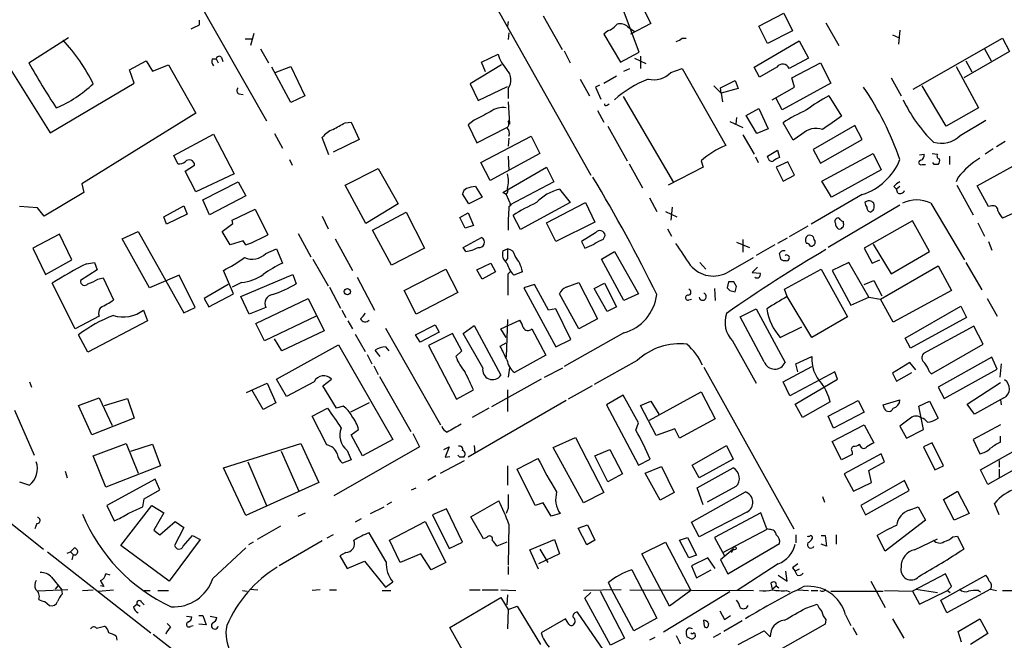
# Model space of a CAD drawing. Extents: x 6 to 970, y 9 to 895.
# Drawn here: x 361 to 485, y 217 to 295 of the extents above; entities that cross this region are included whole.
import ezdxf

# ---------------------------------------------------------------- set-up
doc = ezdxf.new("R2010")
doc.units = 0
doc.header["$MEASUREMENT"] = 0
doc.layers.add('MAIN', color=5, linetype='CONTINUOUS')

msp = doc.modelspace()

# ---------------------------------------------------------------- linework, layer by layer
at = {"layer": 'MAIN'}
for p, q in [((379.6453, 304.4613), (392.0913, 282.6173)), ((419.1, 300.3973), (432.9853, 275.7593)), ((439.0813, 291.2533), (436.9647, 296.8413)), ((439.0813, 297.7726), (440.5207, 294.8939)), ((426.974, 295.8253), (429.3447, 291.5919)), ((454.152, 294.5553), (457.2847, 296.1639)), ((457.2847, 296.1639), (458.3853, 293.9626)), ((383.6247, 294.7246), (383.6247, 295.3173)), ((422.5713, 295.1479), (422.4867, 294.5553)), ((437.642, 294.4706), (438.4887, 293.8779)), ((440.5207, 294.8939), (437.9807, 293.5393)), ((455.2527, 292.3539), (454.152, 294.5553)), ((462.6187, 294.9786), (464.2273, 292.0999)), ((362.1193, 289.8986), (367.1147, 293.1159)), ((389.382, 292.9466), (390.3133, 292.9466)), ((390.4827, 293.6239), (390.0593, 292.0999)), ((422.656, 293.7086), (422.5713, 292.8619)), ((435.102, 293.9626), (434.594, 293.5393)), ((434.594, 293.5393), (436.7107, 289.9833)), ((444.5, 293.0313), (445.008, 293.0313)), ((458.3853, 293.9626), (455.2527, 292.3539)), ((471.0007, 293.4546), (471.7627, 293.1159)), ((471.932, 294.0473), (471.7627, 292.2693)), ((473.6253, 286.5966), (484.886, 293.0313)), ((484.886, 293.0313), (485.7327, 291.3379)), ((453.5593, 289.3906), (459.232, 292.6926)), ((459.232, 292.6926), (460.4173, 290.4913)), ((386.4187, 290.5759), (386.588, 290.0679)), ((391.3293, 291.6766), (392.3453, 289.8986)), ((419.1847, 289.9833), (421.3013, 290.9993)), ((429.5987, 291.4226), (430.3607, 289.8986)), ((436.7107, 289.9833), (439.0813, 291.2533)), ((438.4887, 290.4913), (439.928, 289.8139)), ((439.2507, 290.7453), (439.2507, 289.2213)), ((460.4173, 290.4913), (457.962, 289.2213)), ((485.7327, 291.3379), (479.9753, 288.0359)), ((482.6, 291.6766), (483.4467, 290.1526)), ((359.156, 290.1526), (364.8287, 281.0933)), ((374.8193, 289.0519), (376.936, 290.1526)), ((376.936, 290.1526), (377.698, 288.8826)), ((377.698, 288.8826), (379.73, 289.6446)), ((379.73, 289.6446), (383.2013, 283.5486)), ((385.2333, 290.4066), (385.7413, 290.4066)), ((385.7413, 290.4066), (385.9953, 289.8986)), ((395.1393, 284.9033), (392.7687, 289.3906)), ((393.192, 288.7133), (395.1393, 289.4753)), ((395.1393, 289.4753), (396.9173, 285.7499)), ((421.7247, 289.6446), (417.7453, 287.2739)), ((419.6927, 288.7979), (419.1847, 289.9833)), ((437.134, 288.8826), (437.896, 289.2213)), ((443.0607, 288.7133), (444.5, 289.2213)), ((444.5, 289.2213), (450.0033, 279.4846)), ((454.2367, 288.1206), (453.5593, 289.3906)), ((456.438, 289.3906), (454.2367, 288.1206)), ((458.3007, 288.0359), (461.9413, 289.8986)), ((461.9413, 289.8986), (463.2113, 287.3586)), ((479.044, 289.4753), (481.838, 284.2259)), ((480.2293, 290.1526), (480.9913, 288.7979)), ((375.412, 287.3586), (374.8193, 289.0519)), ((434.594, 287.3586), (436.2027, 288.2899)), ((458.6393, 286.8506), (458.3007, 288.0359)), ((470.8313, 288.0359), (472.1013, 285.7499)), ((364.8287, 281.0933), (375.412, 287.3586)), ((417.7453, 287.2739), (418.7613, 285.1573)), ((418.7613, 285.1573), (422.4867, 286.9353)), ((431.6307, 287.8666), (432.816, 285.7499)), ((434.086, 287.1046), (433.578, 286.8506)), ((433.578, 286.8506), (434.2553, 285.3266)), ((448.4793, 287.0199), (449.4107, 286.0886)), ((449.326, 286.7659), (451.1887, 287.6973)), ((449.4107, 286.0886), (449.326, 286.7659)), ((451.1887, 287.6973), (451.5273, 286.6813)), ((455.8453, 285.2419), (458.6393, 286.8506)), ((463.2113, 287.3586), (457.1153, 283.9719)), ((477.774, 281.9399), (474.726, 287.0199)), ((388.62, 286.0039), (389.128, 285.9193)), ((396.9173, 285.7499), (395.1393, 284.9033)), ((422.5713, 286.6813), (422.5713, 285.4113)), ((437.0493, 285.6653), (443.3993, 274.8279)), ((451.5273, 286.6813), (449.4107, 286.0886)), ((449.4107, 286.0886), (449.58, 284.9879)), ((462.9573, 285.7499), (464.566, 283.2099)), ((422.5713, 284.9879), (422.7407, 282.1939)), ((435.0173, 284.5646), (435.2713, 284.7339)), ((457.1153, 283.9719), (456.3533, 285.4113)), ((383.2013, 283.5486), (368.808, 274.6586)), ((433.832, 283.8873), (434.594, 282.4479)), ((451.358, 283.0406), (451.2733, 282.1939)), ((452.5433, 283.2946), (454.152, 284.1413)), ((453.898, 281.0086), (452.5433, 283.2946)), ((454.152, 284.1413), (455.3373, 281.6013)), ((481.838, 284.2259), (477.774, 281.9399)), ((401.9973, 282.3633), (402.7593, 282.4479)), ((402.7593, 282.4479), (403.7753, 280.2466)), ((418.2533, 282.7019), (417.4913, 282.1093)), ((417.4913, 282.1093), (418.592, 279.8233)), ((418.592, 279.8233), (422.402, 281.7706)), ((422.5713, 282.4479), (422.7407, 282.7019)), ((435.102, 281.9399), (437.5573, 277.5373)), ((450.5113, 282.5326), (452.12, 281.7706)), ((458.47, 280.1619), (457.2, 282.3633)), ((466.2593, 282.0246), (461.01, 278.9766)), ((467.1907, 280.2466), (466.2593, 282.0246)), ((479.552, 280.7546), (482.7693, 282.7019)), ((380.4073, 278.2146), (385.4027, 280.9239)), ((385.4027, 280.9239), (388.0273, 275.9286)), ((393.1073, 281.0086), (394.1233, 279.1459)), ((419.1, 277.3679), (425.45, 280.6699)), ((425.45, 280.6699), (426.5507, 278.4686)), ((452.12, 280.8393), (453.5593, 278.3839)), ((455.3373, 281.6013), (453.898, 281.0086)), ((459.5707, 280.9239), (458.47, 280.1619)), ((399.9653, 278.2993), (399.1187, 280.5006)), ((403.7753, 280.2466), (400.4733, 278.6379)), ((422.656, 280.4159), (422.5713, 279.3999)), ((461.9413, 277.2833), (467.1907, 280.2466)), ((485.2247, 279.9926), (484.124, 279.3153)), ((380.9153, 277.1986), (380.4073, 278.2146)), ((426.5507, 278.4686), (420.2853, 275.0819)), ((422.5713, 278.1299), (422.656, 276.3519)), ((453.7287, 278.0453), (454.0673, 277.3679)), ((455.2527, 278.1299), (456.5227, 278.8919)), ((455.3373, 277.8759), (455.2527, 278.1299)), ((456.5227, 278.8919), (456.7767, 277.9606)), ((461.01, 278.9766), (461.9413, 277.2833)), ((462.1107, 274.9973), (468.5453, 278.4686)), ((468.5453, 278.4686), (469.5613, 276.4366)), ((474.3873, 278.2993), (474.98, 278.3839)), ((475.996, 278.4686), (476.6733, 278.3839)), ((478.1973, 278.1299), (478.1973, 277.1139)), ((481.6687, 274.4046), (489.3733, 278.6379)), ((483.7007, 279.0613), (482.6847, 278.3839)), ((381.8467, 276.2673), (383.032, 277.0293)), ((394.97, 277.7066), (395.3087, 277.0293)), ((420.2853, 275.0819), (419.1, 277.3679)), ((437.8113, 277.1986), (439.5047, 274.1506)), ((446.8707, 277.5373), (447.1247, 276.7753)), ((457.7927, 277.4526), (456.3533, 276.7753)), ((458.6393, 275.7593), (457.7927, 277.4526)), ((474.726, 277.1139), (475.1493, 277.1139)), ((476.25, 277.1139), (476.0807, 277.3679)), ((383.2013, 273.6426), (381.8467, 276.2673)), ((388.0273, 275.9286), (383.2013, 273.6426)), ((401.9973, 274.4893), (406.146, 276.6059)), ((406.146, 276.6059), (408.686, 272.1186)), ((421.894, 273.5579), (427.3973, 276.7753)), ((427.3973, 276.7753), (428.3287, 274.9126)), ((447.1247, 276.7753), (442.722, 274.4893)), ((456.3533, 276.7753), (457.2, 274.9973)), ((457.2, 274.9973), (458.6393, 275.7593)), ((469.5613, 276.4366), (463.296, 272.9653)), ((368.808, 274.6586), (369.062, 273.5579)), ((384.048, 272.6266), (388.5353, 274.9126)), ((388.5353, 274.9126), (389.4667, 273.1346)), ((404.622, 269.6633), (401.9973, 274.4893)), ((418.4227, 274.3199), (419.2693, 272.9653)), ((428.3287, 274.9126), (422.7407, 271.9493)), ((463.296, 272.9653), (462.1107, 274.9973)), ((471.17, 274.3199), (471.5087, 273.9813)), ((471.932, 274.3199), (471.5087, 273.9813)), ((479.298, 275.5053), (479.044, 274.9126)), ((479.1287, 274.4893), (481.1607, 270.7639)), ((483.108, 271.7799), (481.6687, 274.4046)), ((369.062, 273.5579), (364.0667, 270.5946)), ((389.4667, 273.1346), (384.8947, 270.7639)), ((417.576, 272.1186), (416.814, 273.3886)), ((422.3173, 273.3039), (421.894, 273.5579)), ((422.3173, 273.3039), (422.91, 271.9493)), ((429.006, 273.9813), (430.3607, 272.2879)), ((467.1907, 273.3039), (460.756, 269.5786)), ((471.678, 273.4733), (471.5087, 273.9813)), ((379.1373, 270.5099), (381.6773, 271.8646)), ((381.6773, 271.8646), (382.1007, 270.8486)), ((384.8947, 270.7639), (384.048, 272.6266)), ((408.686, 272.1186), (404.622, 269.6633)), ((419.2693, 272.9653), (417.576, 272.1186)), ((422.656, 271.7799), (422.91, 271.9493)), ((430.3607, 272.2879), (424.0953, 268.9013)), ((427.3973, 269.7479), (432.308, 272.2879)), ((432.308, 272.2879), (433.4933, 269.8326)), ((440.3513, 272.8806), (441.2827, 271.1873)), ((471.932, 271.9493), (462.8727, 266.6153)), ((475.8267, 272.2033), (480.06, 265.0913)), ((483.5313, 271.8646), (483.108, 271.7799)), ((488.8653, 272.1186), (484.886, 270.3406)), ((363.22, 271.6106), (360.934, 271.7799)), ((364.0667, 270.5946), (363.22, 271.6106)), ((382.1007, 270.8486), (379.476, 269.5786)), ((387.7733, 270.0866), (390.652, 271.4413)), ((390.652, 271.4413), (392.2607, 268.2239)), ((399.1187, 270.5946), (399.8807, 268.9859)), ((405.4687, 268.8166), (409.702, 271.1026)), ((409.702, 271.1026), (411.988, 266.5306)), ((416.4753, 270.4253), (417.4913, 271.0179)), ((417.4913, 271.0179), (418.1687, 269.4093)), ((424.0953, 268.9013), (423.164, 270.6793)), ((442.3833, 271.1873), (443.8227, 270.5099)), ((443.23, 271.6953), (443.0607, 270.0866)), ((379.476, 269.5786), (379.1373, 270.5099)), ((387.858, 269.6633), (387.7733, 270.0866)), ((417.1527, 269.0706), (416.4753, 270.4253)), ((418.1687, 269.4093), (417.1527, 269.0706)), ((428.5827, 267.3773), (427.3973, 269.7479)), ((433.4933, 269.8326), (428.5827, 267.3773)), ((464.82, 269.6633), (464.82, 269.9173)), ((473.5407, 270.0019), (467.4447, 266.5306)), ((475.6573, 266.1073), (473.5407, 270.0019)), ((481.7533, 269.7479), (482.6, 268.0546)), ((366.014, 268.3086), (362.6273, 266.5306)), ((367.538, 265.0913), (366.014, 268.3086)), ((373.888, 267.7159), (375.92, 268.6473)), ((375.92, 268.6473), (381.6773, 258.4026)), ((387.5193, 266.9539), (386.5033, 268.6473)), ((396.0707, 268.3933), (397.6793, 265.4299)), ((407.8393, 264.4139), (405.4687, 268.8166)), ((433.578, 268.4779), (431.8, 267.3773)), ((434.5093, 267.6313), (434.7633, 268.1393)), ((442.6373, 268.9859), (443.1453, 268.0546)), ((460.3327, 269.3246), (457.962, 267.9699)), ((377.3593, 261.5353), (373.888, 267.7159)), ((389.128, 267.4619), (387.5193, 266.9539)), ((389.4667, 266.9539), (389.128, 267.4619)), ((400.7273, 267.7159), (402.9287, 263.7366)), ((416.8987, 266.6153), (419.1847, 267.8853)), ((431.8, 267.3773), (432.2233, 266.5306)), ((451.358, 267.2926), (452.9667, 266.6153)), ((452.12, 267.6313), (452.12, 266.0226)), ((456.184, 266.9539), (453.8133, 265.5993)), ((457.708, 267.8006), (456.5227, 267.1233)), ((468.5453, 267.0386), (470.8313, 263.3133)), ((483.108, 267.3773), (483.5313, 266.2766)), ((362.6273, 266.5306), (364.236, 263.2286)), ((392.0067, 265.8533), (393.3613, 266.4459)), ((393.3613, 266.4459), (394.1233, 264.6679)), ((411.988, 266.5306), (407.8393, 264.4139)), ((417.2373, 266.1073), (416.8987, 266.6153)), ((421.894, 266.1919), (422.4867, 266.4459)), ((434.34, 265.1759), (435.9487, 266.1073)), ((435.9487, 266.1073), (438.9967, 260.7733)), ((467.4447, 266.5306), (468.4607, 264.6679)), ((470.8313, 263.3133), (475.6573, 266.1073)), ((364.236, 263.2286), (367.538, 265.0913)), ((369.4007, 264.5833), (370.4167, 264.7526)), ((370.4167, 264.7526), (370.7553, 263.8213)), ((397.9333, 265.1759), (399.8807, 261.7893)), ((418.592, 263.8213), (420.37, 264.6679)), ((420.37, 264.6679), (420.9627, 263.5673)), ((422.4867, 265.2606), (422.2327, 264.9219)), ((437.134, 259.9266), (434.34, 265.1759)), ((446.7013, 264.7526), (447.4633, 263.9059)), ((450.342, 263.5673), (453.4747, 265.3453)), ((465.4973, 264.7526), (463.3807, 263.7366)), ((468.0373, 260.3499), (465.4973, 264.7526)), ((468.4607, 264.6679), (469.392, 265.0913)), ((480.2293, 264.7526), (482.2613, 261.2813)), ((370.7553, 263.8213), (368.6387, 262.4666)), ((381.0847, 263.1439), (377.3593, 261.5353)), ((383.1167, 259.0799), (381.0847, 263.1439)), ((387.9427, 260.7733), (386.6727, 263.7366)), ((388.874, 260.4346), (395.3933, 263.2286)), ((395.3933, 263.2286), (395.8167, 262.0433)), ((409.448, 261.1966), (414.6973, 263.9059)), ((414.6973, 263.9059), (416.2213, 260.9426)), ((419.2693, 262.6359), (418.592, 263.8213)), ((420.9627, 263.5673), (419.2693, 262.6359)), ((422.5713, 263.3133), (422.8253, 263.5673)), ((424.3493, 263.5673), (423.2487, 263.1439)), ((453.9827, 264.1599), (453.3053, 263.4826)), ((453.3053, 263.4826), (454.3213, 263.3979)), ((457.3693, 261.3659), (462.026, 263.9059)), ((462.026, 263.9059), (465.328, 257.8946)), ((463.3807, 263.7366), (465.7513, 259.3339)), ((469.4767, 260.0959), (476.758, 264.3293)), ((476.758, 264.3293), (478.4513, 261.1966)), ((367.9613, 256.3706), (365.0827, 262.1279)), ((370.84, 262.6359), (371.5173, 262.8053)), ((371.5173, 262.8053), (372.7873, 260.0113)), ((387.2653, 261.9586), (384.2173, 260.1806)), ((388.9587, 262.2126), (387.7733, 261.6199)), ((403.5213, 262.8899), (405.7227, 258.7413)), ((425.8733, 261.9586), (424.5187, 261.5353)), ((427.6513, 258.7413), (425.8733, 261.9586)), ((429.8527, 261.6199), (431.4613, 262.2126)), ((431.4613, 262.2126), (433.832, 257.6406)), ((433.4087, 261.4506), (434.6787, 262.1279)), ((434.6787, 262.1279), (436.2027, 259.1646)), ((450.342, 262.2973), (450.1727, 261.5353)), ((451.358, 261.7046), (451.0193, 262.2973)), ((467.4447, 261.9586), (468.63, 262.4666)), ((468.63, 262.4666), (469.646, 260.5193)), ((384.81, 259.1646), (387.9427, 260.7733)), ((400.05, 261.6199), (401.4047, 258.9953)), ((410.972, 258.2333), (409.448, 261.1966)), ((416.2213, 260.9426), (410.972, 258.2333)), ((424.5187, 261.5353), (428.5827, 254.0846)), ((431.4613, 256.3706), (429.006, 260.7733)), ((435.0173, 258.5719), (433.4087, 261.4506)), ((438.9967, 260.7733), (437.134, 259.9266)), ((448.564, 261.4506), (448.6487, 259.9266)), ((450.5113, 261.1966), (451.1887, 261.0273)), ((457.708, 260.4346), (457.3693, 261.3659)), ((478.4513, 261.1966), (471.0853, 257.2173)), ((384.2173, 260.1806), (384.81, 259.1646)), ((389.89, 258.2333), (388.874, 260.4346)), ((390.7367, 257.0479), (397.3407, 260.1806)), ((397.3407, 260.1806), (399.3727, 256.1166)), ((445.3467, 260.0113), (445.6853, 260.0959)), ((460.8407, 255.2699), (457.708, 260.4346)), ((465.7513, 259.3339), (468.0373, 260.3499)), ((468.0373, 260.3499), (469.4767, 260.0959)), ((471.0853, 257.2173), (469.4767, 260.0959)), ((482.9387, 260.1806), (484.2087, 257.9793)), ((376.5973, 258.7413), (377.1053, 257.3866)), ((381.6773, 258.4026), (383.1167, 259.0799)), ((392.0067, 259.0799), (389.89, 258.2333)), ((401.574, 258.7413), (402.082, 257.8099)), ((428.5827, 258.9106), (427.6513, 258.7413)), ((430.4453, 255.0159), (428.5827, 258.9106)), ((436.2027, 259.1646), (435.0173, 258.5719)), ((451.7813, 257.8946), (453.8133, 258.9106)), ((453.8133, 258.9106), (457.454, 252.1373)), ((472.6093, 255.1853), (479.6367, 259.2493)), ((479.6367, 259.2493), (480.314, 257.8099)), ((371.0093, 257.9793), (367.9613, 256.3706)), ((377.1053, 257.3866), (369.57, 253.4073)), ((391.8373, 254.8466), (390.7367, 257.0479)), ((398.3567, 257.9793), (391.8373, 254.8466)), ((402.336, 257.3866), (402.9287, 256.3706)), ((421.64, 256.3706), (424.0107, 257.4713)), ((422.4867, 257.5559), (422.3173, 252.8146)), ((433.832, 257.6406), (431.4613, 256.3706)), ((454.8293, 252.2219), (451.7813, 257.8946)), ((465.328, 257.8946), (460.8407, 255.2699)), ((480.314, 257.8099), (473.2867, 253.9153)), ((399.3727, 256.1166), (394.0387, 253.5766)), ((403.2673, 255.6933), (404.5373, 253.4919)), ((407.0773, 256.4553), (414.02, 244.2633)), ((410.8873, 255.6086), (413.3427, 256.8786)), ((413.8507, 255.9473), (411.48, 254.6773)), ((415.544, 255.7779), (412.496, 254.2539)), ((413.3427, 256.8786), (413.8507, 255.9473)), ((416.7293, 253.5766), (415.544, 255.7779)), ((416.8987, 255.7779), (418.2533, 256.7939)), ((419.354, 251.4599), (416.8987, 255.7779)), ((418.2533, 256.7939), (421.64, 250.5286)), ((422.3173, 255.2699), (421.64, 256.3706)), ((425.5347, 256.3706), (427.3127, 253.0686)), ((437.134, 255.8626), (429.5987, 251.6293)), ((456.8613, 255.2699), (459.5707, 256.6246)), ((481.2453, 256.7093), (474.8953, 253.2379)), ((482.4307, 254.4233), (481.2453, 256.7093)), ((369.57, 253.4073), (368.3847, 255.6086)), ((394.0387, 253.5766), (393.1073, 255.1006)), ((411.48, 254.6773), (410.8873, 255.6086)), ((421.5553, 254.1693), (422.3173, 254.5926)), ((428.5827, 254.0846), (430.4453, 255.0159)), ((450.85, 254.8466), (453.8133, 249.5126)), ((473.2867, 253.9153), (472.6093, 255.1853)), ((393.3613, 250.0206), (401.1507, 254.3386)), ((401.1507, 254.3386), (408.0087, 242.4006)), ((406.4, 252.8993), (405.8073, 253.6613)), ((407.0773, 254.0846), (407.5007, 253.5766)), ((412.496, 254.2539), (416.052, 247.4806)), ((415.9673, 252.8993), (416.7293, 253.5766)), ((475.9113, 250.6979), (482.4307, 254.4233)), ((404.7913, 253.1533), (405.384, 251.9679)), ((427.3127, 253.0686), (423.3333, 250.8673)), ((438.8273, 252.3913), (433.4087, 249.3433)), ((458.8087, 251.9679), (460.8407, 252.8993)), ((459.0627, 250.9519), (458.8087, 251.9679)), ((473.202, 252.1373), (471.0007, 250.7826)), ((473.964, 251.2059), (473.202, 252.1373)), ((483.5313, 252.8146), (476.758, 249.0046)), ((484.2087, 251.2906), (483.5313, 252.8146)), ((484.7167, 251.9679), (484.5473, 250.2746)), ((405.638, 251.7139), (406.146, 250.6133)), ((422.7407, 251.4599), (422.5713, 250.2746)), ((427.1433, 250.2746), (429.4293, 251.4599)), ((447.2093, 251.5446), (458.5547, 231.1399)), ((457.2, 249.6819), (460.8407, 251.6293)), ((463.7193, 250.9519), (458.0467, 247.9039)), ((464.058, 250.0206), (463.7193, 250.9519)), ((471.0007, 250.7826), (471.5087, 249.7666)), ((471.5087, 249.7666), (473.456, 250.8673)), ((475.6573, 250.9519), (475.9113, 250.6979)), ((477.52, 247.5653), (484.2087, 251.2906)), ((362.204, 249.6819), (362.458, 249.0046)), ((389.5513, 248.3273), (392.176, 249.5126)), ((392.176, 249.5126), (393.2767, 247.0573)), ((394.6313, 247.8193), (393.3613, 250.0206)), ((398.1027, 249.6819), (394.6313, 247.8193)), ((399.2033, 249.1739), (400.304, 250.0206)), ((406.3153, 250.3593), (410.2947, 243.4166)), ((426.72, 250.0206), (420.4547, 246.5493)), ((458.0467, 247.9039), (457.2, 249.6819)), ((458.724, 246.8879), (464.058, 250.0206)), ((480.3987, 246.8879), (484.632, 249.5973)), ((391.668, 246.2106), (390.2287, 248.6659)), ((400.8967, 246.3799), (399.2033, 249.1739)), ((416.052, 247.4806), (418.1687, 248.6659)), ((422.4867, 248.6659), (422.4867, 245.9566)), ((433.1547, 249.1739), (430.1067, 247.4806)), ((440.3513, 244.8559), (446.8707, 248.4119)), ((446.8707, 248.4119), (448.6487, 245.0253)), ((476.758, 249.0046), (477.52, 247.5653)), ((368.3847, 246.7186), (371.0093, 247.6499)), ((371.0093, 247.6499), (372.618, 244.1786)), ((371.6867, 246.7186), (374.5653, 247.5653)), ((374.5653, 247.5653), (375.412, 245.1099)), ((393.2767, 247.0573), (391.668, 246.2106)), ((405.0453, 247.0573), (402.6747, 245.8719)), ((429.8527, 247.3113), (417.4913, 240.1993)), ((437.0493, 247.9886), (434.9327, 246.8033)), ((438.9967, 244.5173), (437.0493, 247.9886)), ((439.2507, 246.7186), (440.5207, 247.2266)), ((440.5207, 247.2266), (441.5367, 245.6179)), ((463.1267, 247.1419), (459.6553, 245.1946)), ((462.8727, 245.3639), (466.6827, 247.3113)), ((466.6827, 247.3113), (467.4447, 245.8719)), ((469.8153, 246.8033), (471.932, 247.3959)), ((474.3027, 246.6339), (475.6573, 247.2266)), ((475.6573, 247.2266), (476.758, 245.1099)), ((485.0553, 247.6499), (481.33, 245.6179)), ((484.632, 247.3959), (484.7167, 246.8033)), ((360.3413, 246.1259), (362.7967, 240.4533)), ((370.078, 242.9933), (368.3847, 246.7186)), ((397.8487, 245.3639), (399.796, 246.3799)), ((401.7433, 246.6339), (400.8967, 246.3799)), ((420.116, 246.3799), (417.9993, 245.1946)), ((434.9327, 246.8033), (438.9967, 239.1833)), ((441.198, 242.9086), (439.2507, 246.7186)), ((459.6553, 245.1946), (458.724, 246.8879)), ((467.4447, 245.8719), (463.55, 243.8399)), ((469.9847, 246.2953), (469.8153, 246.8033)), ((474.8953, 243.6706), (474.3027, 246.6339)), ((481.33, 245.6179), (480.3987, 246.8879)), ((375.412, 245.1099), (370.078, 242.9933)), ((399.7113, 241.7233), (397.8487, 245.3639)), ((448.6487, 245.0253), (444.1613, 242.5699)), ((463.55, 243.8399), (462.8727, 245.3639)), ((473.2867, 245.1099), (471.932, 244.0939)), ((402.7593, 242.9933), (403.6907, 243.6706)), ((438.658, 243.5859), (438.9967, 244.5173)), ((443.5687, 243.7553), (441.198, 242.9086)), ((444.1613, 242.5699), (443.5687, 243.7553)), ((463.3807, 242.1466), (467.4447, 244.2633)), ((467.4447, 244.2633), (468.63, 241.9773)), ((471.932, 244.0939), (472.7787, 242.5699)), ((472.7787, 242.5699), (474.8953, 243.6706)), ((484.632, 244.2633), (481.1607, 242.4006)), ((404.1987, 240.3686), (402.7593, 242.9933)), ((408.0087, 242.4006), (404.1987, 240.3686)), ((410.5487, 243.1626), (411.3953, 241.4693)), ((428.244, 241.3846), (431.038, 242.6546)), ((431.038, 242.6546), (434.594, 235.7119)), ((464.566, 239.8606), (463.3807, 242.1466)), ((481.1607, 242.4006), (482.0073, 240.6226)), ((482.092, 238.5906), (488.8653, 242.4006)), ((484.632, 242.0619), (484.632, 242.8239)), ((370.2473, 240.3686), (374.396, 241.8926)), ((374.396, 241.8926), (375.92, 238.1673)), ((374.9887, 240.9613), (377.698, 241.8079)), ((377.698, 241.8079), (378.714, 239.0986)), ((386.6727, 238.8446), (396.4093, 241.8926)), ((393.954, 240.9613), (396.1553, 235.8813)), ((396.4093, 241.8926), (398.6953, 236.9819)), ((411.3953, 241.4693), (400.558, 235.2886)), ((402.2513, 241.0459), (402.7593, 239.8606)), ((414.4433, 241.1306), (415.1207, 241.4693)), ((415.1207, 241.4693), (414.6127, 240.1993)), ((418.2533, 241.6386), (418.338, 240.7073)), ((432.054, 234.4419), (428.244, 241.3846)), ((433.4933, 240.3686), (435.356, 241.1306)), ((435.356, 241.1306), (436.9647, 238.0826)), ((445.77, 239.1833), (450.088, 241.6386)), ((450.088, 241.6386), (450.9347, 239.9453)), ((465.9207, 240.8766), (465.9207, 240.5379)), ((475.996, 241.9773), (474.8953, 241.4693)), ((474.8953, 241.4693), (476.3347, 238.5906)), ((477.4353, 239.0986), (475.996, 241.9773)), ((371.856, 236.3893), (370.2473, 240.3686)), ((389.7207, 239.6066), (392.0913, 234.1033)), ((402.7593, 239.8606), (401.6587, 239.4373)), ((414.02, 238.1673), (417.068, 239.7759)), ((414.6127, 240.1993), (415.2053, 240.2839)), ((416.4753, 240.1993), (416.2213, 240.4533)), ((423.672, 238.6753), (426.2967, 240.0299)), ((435.102, 237.0666), (433.4933, 240.3686)), ((438.9967, 239.1833), (440.436, 239.9453)), ((450.9347, 239.9453), (446.6167, 237.5746)), ((465.9207, 240.5379), (464.566, 239.8606)), ((469.5613, 240.6226), (464.9047, 238.0826)), ((468.0373, 238.5059), (469.9847, 239.6066)), ((469.9847, 239.6066), (469.5613, 240.6226)), ((489.712, 240.5379), (483.0233, 236.7279)), ((484.4627, 239.7759), (484.4627, 238.9293)), ((366.6913, 238.4213), (366.9453, 237.5746)), ((378.714, 239.0986), (371.856, 236.3893)), ((389.4667, 232.8333), (386.6727, 238.8446)), ((422.4867, 239.0986), (422.4867, 236.6433)), ((425.958, 234.1033), (423.672, 238.6753)), ((439.8433, 238.1673), (441.8753, 239.0139)), ((441.8753, 239.0139), (443.484, 235.7119)), ((446.6167, 237.5746), (445.77, 239.1833)), ((446.3627, 236.3046), (450.9347, 238.8446)), ((468.376, 236.9819), (468.0373, 238.5059)), ((476.3347, 238.5906), (477.4353, 239.0986)), ((483.0233, 236.7279), (482.092, 238.5906)), ((484.4627, 238.6753), (484.4627, 237.5746)), ((378.0367, 237.4053), (371.9407, 234.1033)), ((378.6293, 236.0506), (378.0367, 237.4053)), ((413.4273, 237.8286), (412.4113, 237.2359)), ((436.9647, 238.0826), (435.102, 237.0666)), ((441.706, 234.7806), (439.8433, 238.1673)), ((464.9047, 238.0826), (466.09, 235.8813)), ((472.5247, 237.2359), (467.0213, 234.1033)), ((473.1173, 235.9659), (472.5247, 237.2359)), ((354.6687, 235.9659), (363.982, 228.5999)), ((360.934, 237.0666), (362.204, 236.6433)), ((376.682, 234.9499), (378.6293, 236.0506)), ((398.6953, 236.9819), (389.4667, 232.8333)), ((410.3793, 236.0506), (410.972, 236.3046)), ((447.1247, 234.1879), (446.3627, 236.3046)), ((451.2733, 236.4739), (447.6327, 234.5266)), ((466.09, 235.8813), (468.376, 236.9819)), ((467.614, 232.9179), (473.1173, 235.9659)), ((477.4353, 234.8653), (479.2133, 235.8813)), ((479.2133, 235.8813), (480.6527, 233.0873)), ((376.5127, 233.9339), (376.682, 234.9499)), ((417.83, 232.6639), (421.386, 234.6959)), ((434.594, 235.7119), (432.054, 234.4419)), ((443.484, 235.7119), (441.706, 234.7806)), ((445.6853, 231.9866), (452.4587, 235.7966)), ((462.1953, 235.2039), (462.4493, 234.5266)), ((478.79, 232.2406), (477.4353, 234.8653)), ((371.9407, 234.1033), (372.872, 232.1559)), ((373.7187, 229.0233), (377.6133, 234.1033)), ((377.6133, 234.1033), (379.1373, 233.1719)), ((405.2147, 233.0873), (406.908, 233.9339)), ((407.8393, 234.5266), (407.2467, 234.1879)), ((414.782, 233.6799), (413.004, 232.9179)), ((416.814, 229.4466), (414.782, 233.6799)), ((422.5713, 233.7646), (422.3173, 233.0873)), ((426.974, 234.4419), (425.958, 234.1033)), ((427.99, 232.7486), (426.974, 234.4419)), ((467.0213, 234.1033), (467.614, 232.9179)), ((473.1173, 233.5106), (474.218, 233.9339)), ((474.218, 233.9339), (475.1493, 232.2406)), ((484.4627, 232.9179), (483.87, 234.3573)), ((379.1373, 233.1719), (377.8673, 230.9706)), ((396.0707, 232.7486), (397.002, 233.1719)), ((404.0293, 232.4099), (403.2673, 231.9866)), ((413.004, 232.9179), (415.1207, 228.6846)), ((419.4387, 229.8699), (417.83, 232.6639)), ((429.0907, 233.0873), (427.99, 232.7486)), ((452.628, 233.2566), (446.6167, 230.1239)), ((454.406, 233.1719), (448.564, 230.0393)), ((455.168, 231.1399), (454.406, 233.1719)), ((475.1493, 232.2406), (470.0693, 228.3459)), ((480.6527, 233.0873), (478.79, 232.2406)), ((363.1353, 231.8173), (362.8813, 231.1399)), ((377.8673, 230.9706), (378.6293, 230.3779)), ((378.6293, 230.3779), (380.5767, 232.0713)), ((381.6773, 231.3093), (380.492, 229.0233)), ((380.5767, 232.0713), (381.6773, 231.3093)), ((393.8693, 231.4786), (390.906, 229.7853)), ((407.5853, 229.7006), (412.0727, 232.0713)), ((412.0727, 232.0713), (414.6973, 226.9066)), ((422.656, 231.7326), (422.5713, 226.5679)), ((431.3767, 231.2246), (432.562, 231.6479)), ((432.4773, 229.1079), (431.3767, 231.2246)), ((432.562, 231.6479), (433.4933, 229.7006)), ((446.6167, 230.1239), (445.6853, 231.9866)), ((455.168, 231.0553), (449.6647, 228.1766)), ((455.5067, 231.0553), (455.168, 231.1399)), ((383.7093, 229.7853), (379.8147, 224.5359)), ((381.5927, 228.9386), (382.778, 230.2933)), ((382.778, 230.2933), (383.7093, 229.7853)), ((400.4733, 230.3779), (399.7113, 229.9546)), ((407.162, 226.9913), (405.0453, 230.6319)), ((408.94, 226.9066), (407.5853, 229.7006)), ((419.862, 230.0393), (419.4387, 229.8699)), ((425.2807, 228.5153), (428.4133, 229.7853)), ((428.4133, 229.7853), (429.006, 228.0073)), ((433.4933, 229.7006), (432.4773, 229.1079)), ((444.1613, 229.7006), (445.1773, 230.0393)), ((445.3467, 227.4993), (444.1613, 229.7006)), ((445.1773, 230.0393), (446.278, 227.8379)), ((448.564, 230.0393), (449.834, 227.7533)), ((458.8087, 230.3779), (458.8087, 229.3619)), ((462.026, 230.2933), (462.534, 230.2933)), ((462.534, 230.2933), (462.7033, 228.9386)), ((463.8887, 230.3779), (463.8887, 229.1926)), ((470.0693, 228.3459), (469.0533, 230.2933)), ((473.7947, 228.5153), (476.6733, 229.8699)), ((478.6207, 230.1239), (479.2133, 230.2086)), ((479.2133, 230.2086), (479.9753, 228.5999)), ((367.3687, 228.2613), (367.8767, 228.7693)), ((379.8147, 224.5359), (373.7187, 229.0233)), ((385.318, 224.8746), (389.4667, 228.7693)), ((390.398, 229.4466), (389.8053, 229.1079)), ((399.1187, 229.6159), (393.7, 226.4833)), ((415.1207, 228.6846), (416.814, 229.4466)), ((422.402, 229.4466), (421.132, 228.9386)), ((426.3813, 226.0599), (425.2807, 228.5153)), ((426.5507, 228.5999), (427.5667, 226.9066)), ((439.42, 228.0073), (442.3833, 229.4466)), ((442.3833, 229.4466), (445.6007, 223.3506)), ((450.9347, 228.5999), (449.326, 227.2453)), ((450.2573, 225.4673), (456.7767, 229.2773)), ((450.9347, 228.5999), (450.6807, 228.1766)), ((462.7033, 228.9386), (462.026, 229.1926)), ((364.49, 228.2613), (377.5287, 218.0166)), ((366.9453, 228.0919), (367.3687, 228.2613)), ((367.3687, 228.2613), (367.7073, 227.9226)), ((367.7073, 227.9226), (367.538, 227.2453)), ((402.082, 228.1766), (401.32, 227.7533)), ((401.32, 227.7533), (402.2513, 226.1446)), ((411.5647, 228.0073), (408.94, 226.9066)), ((412.8347, 225.9753), (411.5647, 228.0073)), ((429.006, 228.0073), (426.3813, 226.7373)), ((442.8913, 221.4033), (439.42, 228.0073)), ((446.278, 227.8379), (445.3467, 227.4993)), ((447.7173, 227.4993), (445.6853, 226.4833)), ((448.6487, 226.1446), (447.7173, 227.4993)), ((449.326, 227.2453), (450.2573, 225.4673)), ((402.2513, 226.1446), (404.4527, 227.0759)), ((404.4527, 227.0759), (407.0773, 223.7739)), ((414.6973, 226.9066), (412.8347, 225.9753)), ((422.5713, 226.3986), (422.5713, 225.3826)), ((438.15, 225.9753), (441.2827, 219.8793)), ((445.6853, 226.4833), (446.278, 224.9593)), ((446.278, 224.9593), (448.1407, 225.9753)), ((456.6073, 226.7373), (451.4427, 223.3506)), ((458.3853, 226.2293), (458.724, 225.8059)), ((459.232, 226.0599), (458.724, 225.8059)), ((364.998, 225.0439), (366.268, 223.4353)), ((372.364, 225.2979), (371.856, 225.4673)), ((456.6073, 225.2979), (457.708, 224.5359)), ((457.708, 224.5359), (457.5387, 225.8059)), ((458.978, 225.2979), (458.724, 225.8059)), ((477.6893, 225.4673), (473.5407, 223.2659)), ((477.0967, 222.1653), (482.7693, 225.2979)), ((478.4513, 223.8586), (477.6893, 225.4673)), ((367.03, 223.4353), (363.3047, 223.2659)), ((365.506, 223.5199), (365.8447, 223.9433)), ((366.3527, 222.9273), (366.268, 223.4353)), ((368.8927, 223.3506), (370.2473, 223.4353)), ((370.9247, 223.2659), (372.7873, 223.4353)), ((371.602, 223.8586), (371.1787, 223.9433)), ((389.9747, 223.5199), (390.9907, 223.4353)), ((398.8647, 223.4353), (397.8487, 223.3506)), ((400.05, 223.4353), (400.8967, 223.4353)), ((407.0773, 223.7739), (408.0087, 224.4513)), ((417.6607, 223.4353), (419.0153, 223.4353)), ((419.2693, 223.4353), (421.3013, 223.4353)), ((421.64, 223.4353), (423.5027, 223.3506)), ((436.7953, 223.4353), (432.054, 223.3506)), ((435.61, 223.4353), (435.1867, 224.3666)), ((438.404, 218.2706), (435.61, 223.4353)), ((437.896, 223.4353), (453.4747, 223.3506)), ((455.676, 224.2819), (455.8453, 223.5199)), ((455.8453, 223.5199), (456.3533, 223.9433)), ((456.3533, 223.9433), (456.692, 223.6893)), ((459.0627, 223.4353), (460.4173, 223.3506)), ((468.2913, 224.5359), (470.0693, 221.2339)), ((473.964, 223.5199), (476.6733, 223.0966)), ((483.362, 223.5199), (477.8587, 220.5566)), ((477.9433, 223.3506), (478.4513, 223.8586)), ((483.362, 223.5199), (484.124, 223.3506)), ((376.682, 223.3506), (377.444, 223.3506)), ((378.3753, 223.3506), (379.73, 223.3506)), ((389.0433, 223.3506), (389.636, 223.2659)), ((406.654, 223.3506), (407.7547, 223.3506)), ((415.2053, 218.6939), (421.64, 222.5039)), ((421.64, 222.5039), (422.5713, 220.9799)), ((422.4867, 222.8426), (422.402, 221.5726)), ((432.2233, 222.4193), (432.9853, 223.0966)), ((435.4407, 216.4926), (432.2233, 222.4193)), ((434.1707, 223.2659), (437.2187, 217.3393)), ((450.5113, 223.1813), (442.1293, 218.1013)), ((445.6007, 223.3506), (442.8913, 221.4033)), ((457.6233, 223.3506), (458.0467, 223.1813)), ((460.756, 223.3506), (461.6027, 223.3506)), ((463.2113, 223.2659), (469.8153, 223.2659)), ((469.9847, 223.3506), (473.5407, 223.2659)), ((473.5407, 223.2659), (474.3873, 221.6573)), ((474.3873, 221.6573), (477.9433, 223.3506)), ((477.9433, 223.3506), (478.282, 223.0966)), ((481.838, 223.3506), (482.092, 223.1813)), ((364.1513, 221.9959), (364.744, 221.4879)), ((375.3273, 221.3186), (375.7507, 221.6573)), ((375.7507, 221.6573), (376.174, 221.4033)), ((376.3433, 221.9113), (376.682, 221.5726)), ((422.5713, 220.9799), (422.4867, 218.5246)), ((422.5713, 220.9799), (423.672, 221.4033)), ((423.672, 221.4033), (426.6353, 216.5773)), ((460.0787, 221.1493), (461.518, 221.6573)), ((477.8587, 220.5566), (477.0967, 222.1653)), ((382.016, 220.1333), (382.6933, 220.0486)), ((383.54, 220.2179), (384.048, 220.2179)), ((384.048, 220.2179), (384.4713, 219.0326)), ((384.9793, 220.1333), (385.826, 219.9639)), ((429.768, 219.7946), (426.72, 218.0166)), ((430.1913, 219.1173), (429.768, 219.7946)), ((434.594, 215.8153), (431.292, 220.6413)), ((441.2827, 219.8793), (438.404, 218.2706)), ((449.2413, 220.8106), (449.834, 219.7099)), ((449.834, 219.7099), (450.596, 220.2179)), ((462.6187, 219.7099), (462.534, 219.1173)), ((465.074, 220.3026), (465.7513, 218.9479)), ((471.0007, 219.7946), (472.44, 217.3393)), ((479.298, 218.1859), (482.0073, 219.7946)), ((482.0073, 219.7946), (483.0233, 217.9319)), ((370.6707, 218.6093), (371.6867, 218.8633)), ((379.984, 218.7786), (379.5607, 219.2019)), ((382.524, 218.8633), (382.8627, 218.9479)), ((384.4713, 219.0326), (383.54, 219.1173)), ((416.9833, 215.5613), (415.2053, 218.6939)), ((447.294, 218.8633), (447.2093, 219.6253)), ((447.802, 219.2019), (447.7173, 218.7786)), ((452.0353, 219.5406), (449.7493, 218.1859)), ((462.534, 219.1173), (456.5227, 215.7306)), ((466.0053, 218.6939), (466.5133, 217.7626)), ((373.126, 217.5933), (373.2107, 217.0853)), ((377.7827, 217.8473), (383.7093, 213.2753)), ((437.2187, 217.3393), (435.4407, 216.4926)), ((441.0287, 217.4239), (440.3513, 217.0853)), ((445.4313, 217.3393), (445.0927, 217.5086)), ((446.1087, 217.6779), (446.1087, 217.5086)), ((449.326, 217.9319), (448.3947, 217.4239)), ((451.5273, 216.5773), (454.8293, 218.2706)), ((454.8293, 218.2706), (455.5913, 217.5086)), ((479.7213, 216.8313), (479.298, 218.1859)), ((483.0233, 217.9319), (480.822, 216.5773))]:
    msp.add_line(p, q, dxfattribs=at)
for centre, radius in [((402.283, 261.0591), 0.3951), ((451.104, 228.6847), 0.1893)]:
    msp.add_circle(centre, radius, dxfattribs=at)
for centre, radius, start, end in [((256.1167, 548.4706), 283.9812, 296.45046, 296.679643), ((434.4247, 296.1637), 2.303, 287.103644, 323.977017), ((436.6258, 293.2847), 1.5617, 49.406664, 102.518064), ((443.3328, 294.2345), 1.6763, 283.988163, 314.129898), ((349.7543, 277.1571), 22.8542, 26.274218, 43.115605), ((386.1082, 290.3784), 0.368, 32.459251, 175.604877), ((425.5701, 292.1273), 4.4153, 194.801686, 224.149367), ((444.9297, 336.6758), 95.1087, 209.460849, 213.468132), ((386.1651, 290.1527), 0.9657, 164.757889, 217.866658), ((457.1523, 288.8763), 0.8801, 23.078065, 144.245901), ((421.0306, 287.7626), 1.8823, 324.937907, 43.232611), ((440.9016, 290.7369), 2.9591, 255.925718, 316.855468), ((358.9766, 299.4118), 16.5637, 293.535157, 312.878379), ((388.8095, 286.4107), 0.4487, 127.666685, 245.022443), ((445.3843, 274.7497), 14.1109, 111.633796, 131.964939), ((435.522, 265.2166), 38.4927, 18.933897, 34.196205), ((474.1487, 265.0791), 23.5059, 118.431605, 126.510705), ((421.8092, 281.9403), 2.3414, 77.46668, 130.605807), ((434.8903, 284.7339), 0.2116, 180, 306.875312), ((488.9414, 293.0614), 18.3369, 205.241486, 225.833869), ((673.2891, -224.8297), 568.0067, 116.450469, 116.679634), ((470.4731, 261.4459), 24.7732, 114.592833, 122.397099), ((886.7087, -310.316), 728.3388, 125.4221736, 125.6513548), ((189.5662, 662.9293), 435.8411, 298.940969, 299.170158), ((422.1964, 282.1818), 0.4597, 296.565051, 35.366724), ((421.6115, 281.0085), 1.098, 342.038641, 43.952068), ((401.5739, 278.6381), 3.0817, 110.924451, 142.816264), ((461.3884, 278.9821), 2.6598, 72.340265, 133.10937), ((477.1388, 283.2104), 3.443, 253.575712, 314.498719), ((453.5205, 270.3332), 9.804, 111.023497, 132.708795), ((474.3692, 278.2246), 0.6312, 287.280921, 14.617437), ((476.9978, 278.1722), 0.3874, 146.880041, 259.51391), ((381.1269, 278.2573), 1.0797, 258.697353, 311.812468), ((382.3565, 277.009), 0.6758, 1.721324, 138.971998), ((455.803, 277.9607), 0.4734, 190.320003, 296.565051), ((457.1823, 276.333), 1.6774, 103.993164, 134.113543), ((464.8463, 280.583), 7.6473, 287.852337, 337.905584), ((474.573, 277.3451), 0.2773, 93.370101, 303.495185), ((476.504, 150.114), 127.0002, 89.885409, 90.114591), ((476.3346, 277.5796), 0.6294, 312.276138, 19.655661), ((487.3923, 268.988), 10.392, 121.21083, 141.159972), ((418.0826, 274.9973), 4.5015, 348.058768, 11.939986), ((418.6918, 270.6417), 3.688, 94.184349, 111.80314), ((255.9707, 169.6816), 206.4529, 26.155724, 30.835854), ((472.7354, 273.0935), 1.9886, 113.828505, 141.923362), ((417.6241, 273.3101), 0.8139, 111.787031, 174.465227), ((421.8307, 273.8119), 0.7035, 313.767404, 21.16616), ((430.5534, 268.0572), 6.1228, 104.638826, 136.293052), ((471.9321, 274.0658), 0.6447, 246.787406, 336.807244), ((436.4371, 249.7619), 24.7732, 114.592833, 122.397099), ((468.0444, 271.7871), 0.7184, 35.402323, 135.806453), ((468.4863, 272.3473), 0.9588, 183.551733, 222.844497), ((467.392, 271.8223), 1.2953, 342.894019, 17.105981), ((474.0487, 268.6892), 3.9383, 63.162337, 116.837663), ((483.6968, 271.2912), 0.5968, 358.146818, 106.099686), ((447.796, 269.5785), 25.2362, 174.995624, 181.730066), ((468.3182, 271.6397), 0.5378, 174.065721, 267.132806), ((383.7857, 355.9469), 119.7487, 314.885409, 315.114592), ((486.763, 272.1894), 2.6346, 200.380163, 224.566345), ((133.1687, 607.8463), 423.3608, 306.75463, 306.983802), ((464.1155, 269.9211), 0.4044, 124.114473, 219.611441), ((464.7772, 269.7265), 0.9752, 183.715594, 229.412088), ((464.1173, 270.0612), 0.3003, 21.507351, 139.578763), ((464.8623, 270.4675), 0.5518, 212.463229, 265.603684), ((464.4812, 269.494), 0.3787, 296.585347, 26.55152), ((382.1795, 286.6942), 21.0424, 290.261799, 298.625976), ((434.1186, 268.1262), 0.6448, 1.164063, 146.953041), ((460.7561, 267.5466), 0.7284, 125.540421, 215.529448), ((460.5443, 267.5464), 0.6295, 42.282873, 109.640967), ((464.312, 269.3247), 0.3787, 243.44848, 333.428183), ((418.8922, 267.2772), 0.6748, 258.813306, 64.312147), ((305.816, 563.1346), 322.417, 293.082832, 293.312015), ((435.5588, 264.3643), 3.4314, 107.809238, 128.798798), ((1121.9224, 731.4352), 821.9699, 214.3937513, 214.6229383), ((460.231, 266.6745), 0.4539, 14.039305, 98.578205), ((460.7295, 267.3191), 0.5377, 263.785728, 6.214272), ((461.967, 268.0293), 0.9588, 183.551733, 222.844497), ((390.2578, 267.7015), 2.5445, 247.821837, 313.418719), ((416.1368, 271.9488), 5.9443, 280.669096, 296.200801), ((423.1641, 265.7686), 1.3388, 161.567758, 235.30214), ((718.8365, 265.8532), 296.3504, 179.885409, 180.114572), ((422.4019, 265.4298), 1.0196, 4.770642, 85.229358), ((552.8589, 111.9949), 178.8079, 120.309893, 125.082533), ((457.2741, 265.7051), 0.519, 69.717891, 163.40861), ((287.5172, 223.1911), 174.5533, 13.917656, 14.146846), ((457.6233, 265.4721), 0.2118, 36.902354, 143.0814), ((393.6156, 216.9751), 53.4126, 116.959198, 122.289559), ((377.3673, 281.8638), 20.3761, 297.173201, 305.83759), ((401.727, 248.8828), 17.521, 115.720168, 125.037402), ((425.6563, 265.4787), 3.3538, 193.990251, 224.120529), ((420.2461, 262.8013), 4.1741, 10.574459, 40.544271), ((448.4093, 266.7288), 3.7054, 218.662948, 301.438435), ((457.3693, 265.5356), 0.5555, 220.356285, 287.756461), ((457.7081, 265.2041), 0.2601, 229.379598, 12.545532), ((457.7927, 265.3876), 0.2117, 323.124688, 90), ((388.3949, 267.8365), 5.6521, 275.724816, 305.387076), ((-254.7786, 261.9586), 677.3513, 359.8854086, 0.1145914), ((453.9192, 263.2286), 0.4363, 230.905504, 22.833017), ((369.1563, 262.3693), 0.5267, 169.353613, 321.761514), ((368.3723, 266.2672), 4.3904, 285.83085, 304.198608), ((387.8802, 275.4857), 15.6105, 288.576782, 300.557941), ((450.6806, 92.9474), 169.3502, 89.885409, 90.114558), ((392.993, 259.588), 1.1094, 97.233913, 207.255607), ((430.4451, 260.1807), 1.5563, 112.372926, 157.618864), ((435.5718, 261.4018), 5.7553, 285.749847, 352.881528), ((445.2091, 260.9955), 0.3951, 277.693333, 69.620458), ((447.0677, 260.4234), 0.457, 189.256186, 71.949634), ((535.0044, 346.0034), 119.7133, 224.876948, 225.106165), ((281.9189, 303.6983), 174.5654, 345.851179, 346.080322), ((367.05, 268.0653), 9.8886, 294.6783, 305.464328), ((445.2302, 260.297), 0.3085, 84.084305, 292.18418), ((837.4244, -375.3048), 740.506, 120.8491584, 121.0783494), ((371.9527, 258.3974), 1.0319, 138.594702, 203.902166), ((374.029, 262.1335), 4.2548, 253.032215, 307.130066), ((402.7173, 259.2066), 1.9897, 308.08865, 336.16616), ((453.1567, 257.1722), 3.2756, 159.526868, 225.233768), ((462.1159, 259.928), 7.022, 188.33077, 221.55636), ((379.3846, 241.0595), 18.2394, 111.205061, 127.091236), ((404.5488, 257.906), 0.6598, 203.717384, 318.796923), ((422.1272, 256.0534), 2.3575, 11.90906, 36.972457), ((425.0382, 256.8056), 0.66, 203.737735, 318.777331), ((444.1636, 246.6128), 7.8656, 83.216244, 132.721701), ((407.0352, 252.094), 1.991, 88.788409, 128.076897), ((-1.3612, 41.6526), 473.3093, 26.450465, 26.679653), ((440.1041, 248.6875), 7.6017, 24.158634, 48.985522), ((475.5187, 252.7222), 0.8091, 140.401164, 235.862073), ((421.666, 254.8619), 6.0272, 199.003418, 221.511174), ((424.9406, 252.8717), 2.5692, 188.861793, 231.274367), ((456.1582, 252.6933), 1.41, 199.531096, 336.776866), ((465.2861, 252.5576), 4.4585, 175.604547, 224.584722), ((472.3889, 249.9021), 3.4329, 17.806858, 38.788314), ((-132.6702, -4.2246), 606.1164, 24.6598863, 24.889077), ((420.5877, 251.217), 1.2575, 168.861649, 326.807847), ((399.3187, 249.1014), 1.3475, 43.012218, 154.480897), ((484.4286, 248.8177), 1.3253, 298.220236, 57.535439), ((457.5228, 246.02), 5.7151, 11.320943, 36.605028), ((470.8968, 247.3978), 1.0352, 280.491477, 359.89484), ((1035.6652, 668.4499), 763.199, 213.5749576, 213.8041323), ((400.0377, 244.0437), 3.1013, 25.194241, 56.635817), ((470.5192, 246.5428), 0.5891, 204.846476, 343.946386), ((399.7954, 242.7812), 3.9955, 12.861661, 40.270462), ((473.964, 244.3339), 1.03, 48.885243, 131.114757), ((474.4299, 243.9672), 1.162, 33.106135, 79.518758), ((475.1772, 247.2651), 2.6728, 274.852653, 306.25937), ((403.7333, 242.951), 2.4136, 158.390343, 232.120228), ((415.3991, 244.4873), 1.2722, 198.013371, 245.26009), ((669.7555, -200.6597), 511.9539, 119.630293, 119.859476), ((407.0086, 225.8745), 36.2681, 22.827984, 29.231922), ((486.4071, 237.6641), 4.7425, 111.98066, 129.947262), ((399.4452, 240.1332), 1.6122, 17.671829, 80.499701), ((416.4542, 241.1941), 0.3891, 337.613458, 112.386542), ((416.6039, 240.5637), 0.526, 316.155311, 66.456698), ((466.2311, 241.1588), 0.4195, 109.652905, 222.275527), ((466.0051, 243.0785), 1.527, 273.187323, 303.684864), ((467.3839, 241.8208), 0.532, 181.389304, 318.649959), ((595.2043, 30.0522), 246.8467, 120.848166, 121.077353), ((481.5842, 243.1624), 2.5748, 279.457932, 313.667122), ((360.5581, 238.7162), 2.6469, 308.44987, 19.65761), ((403.0171, 240.9998), 2.0704, 190.496919, 228.997087), ((416.7293, 113.1994), 127.0002, 89.885409, 90.114591), ((487.0442, 271.2674), 68.3084, 207.213075, 211.283579), ((450.1908, 237.5288), 1.5115, 315.739813, 60.517942), ((488.4065, 230.6603), 5.8521, 108.193457, 140.821844), ((368.4538, 210.2566), 58.3018, 21.614465, 24.783219), ((845.9209, 234.6112), 423.3504, 179.885408, 180.114578), ((431.762, 234.8925), 3.2241, 163.71456, 214.049877), ((452.0106, 234.4911), 1.3803, 296.57062, 71.055722), ((163.9219, 699.2063), 511.5401, 294.327287, 294.55646), ((473.8646, 231.2552), 2.376, 108.332002, 172.549254), ((363.1777, 232.1983), 0.3833, 263.649905, 83.66476), ((389.4064, 241.4374), 22.1801, 202.351429, 245.102662), ((369.6831, 240.4062), 8.8451, 291.132478, 304.162394), ((455.6195, 230.3286), 0.7355, 3.843613, 98.823167), ((477.9696, 216.0633), 16.7927, 112.627949, 122.070628), ((402.088, 229.2732), 1.0967, 269.686512, 22.936542), ((408.5093, 220.8873), 10.342, 109.569228, 121.549612), ((420.2007, 229.87), 0.3786, 333.421413, 153.441716), ((419.3129, 228.1352), 1.9886, 23.828505, 51.923362), ((455.6684, 229.4827), 1.1272, 349.500563, 52.581105), ((460.3749, 230.6743), 0.4827, 254.757375, 307.88123), ((459.6128, 230.6743), 1.4969, 298.746399, 331.262154), ((460.629, 229.997), 0.2993, 351.856362, 81.875312), ((476.9414, 230.4062), 1.0489, 222.275894, 303.477969), ((476.4689, 232.8022), 3.4356, 287.81475, 308.779095), ((367.5801, 228.0495), 0.7785, 22.378134, 67.605454), ((381.0581, 229.1862), 0.5891, 196.053615, 335.148786), ((455.4441, 229.8802), 3.3512, 290.309717, 348.159948), ((460.7137, 229.1503), 0.4358, 150.953057, 330.941566), ((474.234, 226.4253), 2.1356, 101.870281, 182.990085), ((427.5865, 307.8401), 94.9926, 299.458152, 303.470252), ((367.9116, 228.2632), 0.3971, 239.043666, 12.020186), ((401.7012, 212.7773), 15.8552, 121.376632, 157.096265), ((410.9853, 226.8547), 3.8258, 177.95379, 218.918492), ((440.5614, 217.9998), 8.3321, 106.822742, 130.170256), ((585.7239, 57.1334), 211.6803, 126.752594, 126.981777), ((473.3424, 225.9819), 1.2846, 165.023768, 318.376461), ((363.6197, 223.7407), 1.8969, 43.395753, 91.842838), ((370.6002, 225.7776), 1.2936, 296.565051, 346.120598), ((380.3907, 226.4957), 5.1871, 266.44096, 341.788602), ((459.1896, 225.933), 0.6695, 251.573171, 325.301058), ((481.5661, 224.1307), 1.6763, 13.988163, 44.129898), ((364.1087, 223.9856), 1.2339, 149.02828, 202.173035), ((362.4159, 222.631), 1.0453, 338.618947, 58.248509), ((374.4341, 225.9305), 3.5091, 201.918749, 216.188354), ((500.5494, 141.3376), 92.0229, 116.266667, 121.506471), ((454.702, 229.8307), 6.4968, 265.892957, 280.135648), ((455.9935, 224.0704), 0.3816, 340.54414, 146.33076), ((457.1577, 232.2809), 8.9424, 261.560731, 272.984534), ((460.4365, 219.1093), 4.7885, 14.430044, 97.340359), ((462.153, 223.8165), 0.5521, 237.544725, 327.507319), ((480.2294, 224.3104), 1.098, 226.047932, 287.961359), ((482.7513, 223.9402), 0.7414, 325.463216, 53.462405), ((364.2362, 223.5205), 1.527, 236.315136, 266.812677), ((368.2291, 221.079), 2.6338, 135.432244, 159.627527), ((481.4993, 218.8654), 4.498, 85.681504, 101.949474), ((489.0347, 2297.6488), 2074.3023, 269.8854058, 270.1145916), ((364.9909, 222.2641), 0.8145, 252.354751, 340.775352), ((376.2961, 221.4606), 0.9791, 188.338642, 247.410744), ((376.047, 221.7843), 0.3224, 23.200924, 203.200924), ((449.4745, 220.7474), 2.3575, 11.90906, 36.972457), ((452.2107, 221.6753), 0.6158, 225.789511, 342.282976), ((77.724, 897.7373), 777.1528, 299.2425598, 299.4717426), ((463.9871, 222.5742), 2.6338, 200.372473, 224.567756), ((381.8832, 220.1271), 0.8139, 291.787031, 354.465227), ((385.0159, 220.0424), 0.8139, 291.787031, 354.465227), ((431.2781, 220.0625), 0.579, 88.624295, 181.375705), ((430.329, 219.5062), 0.6567, 313.85251, 55.678393), ((463.5777, 220.8244), 1.4703, 183.841293, 229.28881), ((370.3155, 218.3351), 0.4488, 37.666685, 155.022443), ((371.0937, 217.9318), 1.1042, 4.404277, 57.518859), ((381.861, 216.9298), 2.6346, 135.433655, 159.619837), ((382.2991, 219.0803), 0.3125, 111.358743, 316.024188), ((385.572, 218.9395), 0.4301, 126.195829, 349.79524), ((391.7584, 217.8896), 4.781, 167.211351, 251.339944), ((430.5261, 219.3442), 0.4045, 214.126202, 309.613322), ((445.4737, 218.1436), 0.4827, 52.12814, 164.745922), ((447.1735, 218.9487), 0.6775, 21.942729, 86.971212), ((447.5268, 218.9267), 0.2413, 195.234291, 322.137512), ((457.6041, 217.623), 2.016, 96.688253, 183.252977), ((371.7086, 215.711), 2.3563, 53.019707, 78.094435), ((430.7559, 219.1435), 4.1903, 195.600744, 223.888032), ((698.0318, 344.1898), 284.0257, 206.450478, 206.679625), ((446.5729, 218.0588), 1.5791, 172.29219, 200.390429), ((445.6853, 217.7628), 0.4938, 239.046192, 329.020326), ((445.77, 218.1435), 0.2116, 216.85365, 323.14635), ((445.9394, 217.8049), 0.2117, 323.124688, 90.027065)]:
    msp.add_arc(centre, radius, start, end, dxfattribs=at)

doc.saveas('drawing.dxf')
